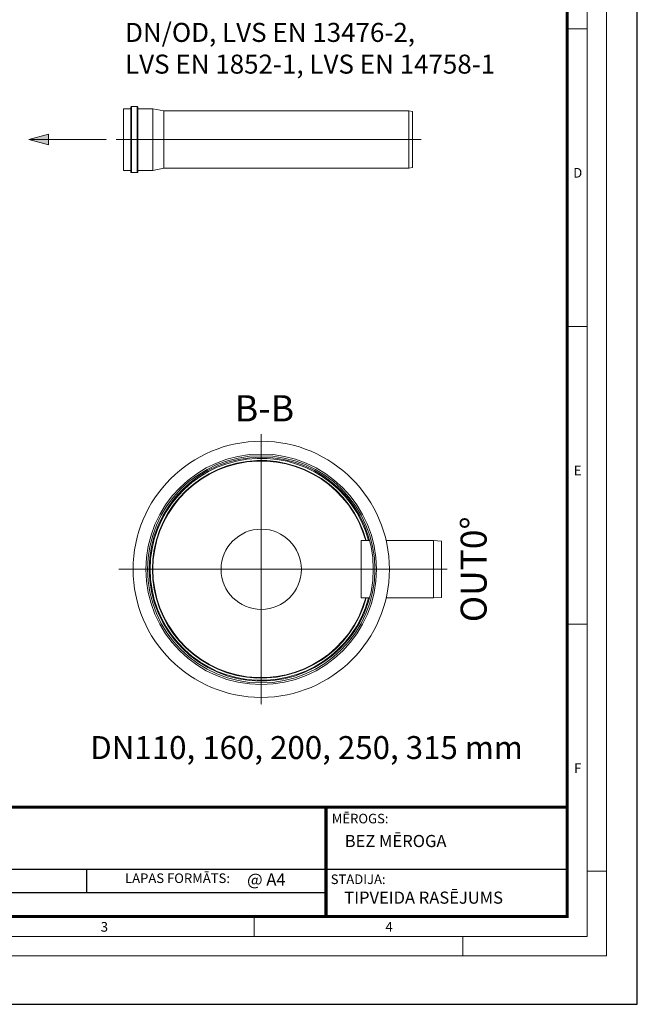
# Model space of a CAD drawing. Units: millimetres. Extents: x 716353 to 769520, y 485762 to 555162.
# Drawn here: x 760099 to 769520, y 525462 to 540491 of the extents above; entities that cross this region are included whole.
import ezdxf

# ---------------------------------------------------------------- set-up
doc = ezdxf.new("R2010")
doc.units = ezdxf.units.MM
doc.linetypes.add('2', pattern=[0.75, 0.5, -0.25])
doc.linetypes.add('CENTER2', pattern=[28.575, 19.05, -3.175, 3.175, -3.175])
doc.layers.get('0').update_dxf_attribs({"lineweight": 15})
for name, color, linetype, lineweight in [('Centre line', 5, 'CENTER2', 0), ('EvoMono', 7, 'Continuous', 0), ('EvoPamatne', 7, 'Continuous', 0), ('EvoTeksts', 7, 'Continuous', 5), ('None', 7, 'Continuous', 18)]:
    doc.layers.add(name, color=color, linetype=linetype, lineweight=lineweight)
doc.layers.add('Defpoint', color=7, linetype='Continuous', plot=False)
doc.layers.add('EvoRamisA4', color=7, linetype='Continuous')
doc.styles.add('000.3_MyLightItalic', font='MyriadPro-LightIt.otf')
doc.styles.add('ARIAL', font='ARIAL.TTF')
doc.styles.add('EVO_N', font='ARIALN.TTF')
doc.styles.add('EVO_N_BOLD', font='ARIALN.TTF')
doc.styles.get("Standard").update_dxf_attribs({"font": 'arial.ttf'})
doc.styles.add('style1', font='ARIALN.TTF')
doc.dimstyles.new('ALM-EVO', dxfattribs={"dimtxt": 1.2, "dimasz": 1, "dimexe": 0.2, "dimexo": 0.5, "dimtad": 1, "dimtih": 1, "dimdec": 0, "dimtxsty": 'Standard', "dimcen": 0.09, "dimadec": 0, "dimazin": 0, "dimtfac": 1, "dimtofl": 0, "dimtmove": 0, "dimatfit": 3, "dimfxl": 1, "dimlwe": 30, "dimarcsym": 0})

# ---------------------------------------------------------------- blocks, each defined once
blk = doc.blocks.new('VW_FILLEDARROW')
at = {"linetype": 'ByBlock', "lineweight": 0}
blk.add_hatch(color=0, dxfattribs=at).paths.add_polyline_path([(-1, 0.268), (0, 0), (-1, -0.268)])
at = {"layer": 'None', "color": 0, "lineweight": 5}
blk.add_lwpolyline([(-1, 0.268), (0, 0), (-1, -0.268)], close=True, dxfattribs=at)

msp = doc.modelspace()

# ---------------------------------------------------------------- linework, layer by layer
at = {"layer": 'Centre line', "ltscale": 0.5}
for p, q in [((761569.53, 538660.93), (766223.62, 538660.93)), ((763783.24, 534164.81), (763783.24, 530037.98)), ((761612.23, 532101.4), (766618.37, 532101.4))]:
    msp.add_line(p, q, dxfattribs=at)
at = {"layer": 'Defpoint', "color": 3}
msp.add_lwpolyline([(748519.8, 555161.62), (748519.8, 525461.62), (769519.8, 525461.62), (769519.8, 555161.62)], close=True, dxfattribs=at)
at = {"layer": 'EvoMono', "lineweight": 0}
for p, q in [((761793.45, 539131.48), (761682.86, 539131.48)), ((761682.86, 539115.27), (761682.86, 539131.48)), ((761682.86, 539115.27), (761682.86, 539095.68)), ((761793.45, 538190.39), (761793.45, 539131.48)), ((761794.94, 539157.91), (761794.94, 539132.91)), ((761794.94, 539157.91), (761794.94, 538163.95)), ((761803.34, 539164.73), (761890.01, 539164.73)), ((761803.34, 538157.14), (761803.34, 539164.73)), ((761890.01, 538157.14), (761890.01, 539164.73)), ((761898.41, 539157.91), (761898.41, 539132.91)), ((761898.41, 538163.95), (761898.41, 539157.91)), ((762131.21, 539131.48), (761899.91, 539131.48)), ((761899.91, 538190.39), (761899.91, 539131.48)), ((762131.21, 539131.48), (762131.21, 538190.39)), ((762295.04, 539098.49), (762131.21, 539131.48)), ((761682.86, 539083.01), (761682.86, 539095.68)), ((761682.86, 539083.01), (761682.86, 538190.39)), ((762295.04, 539098.49), (766032.61, 539098.49)), ((762295.04, 539098.49), (762295.04, 538223.37)), ((764509.42, 539098.49), (764866.88, 539098.49)), ((766032.61, 539098.49), (766032.61, 538223.37)), ((766032.61, 539098.49), (766088.27, 539089.52)), ((766088.27, 539089.52), (766088.27, 538232.35)), ((762295.04, 538223.37), (762131.21, 538190.39)), ((762295.04, 538223.37), (766032.61, 538223.37)), ((766032.61, 538223.37), (766088.27, 538232.35)), ((761793.45, 538190.39), (761682.86, 538190.39)), ((761803.34, 538157.14), (761890.01, 538157.14)), ((762131.21, 538190.39), (761899.91, 538190.39))]:
    msp.add_line(p, q, dxfattribs=at)
for centre, radius, start, end in [((761793.35, 539133.08), 1.61, 273.619356, 353.807386), ((761802.84, 539156.76), 7.98, 86.391676, 171.727524), ((761890.51, 539156.76), 7.98, 8.272476, 93.608324), ((761900.01, 539133.08), 1.61, 186.192614, 266.380644), ((761793.35, 538188.78), 1.61, 6.192614, 86.380644), ((761802.84, 538165.1), 7.98, 188.272476, 273.608324), ((761890.51, 538165.1), 7.98, 266.391676, 351.727524), ((761900.01, 538188.78), 1.61, 93.619356, 173.807386)]:
    msp.add_arc(centre, radius, start, end, dxfattribs=at)
at = {"layer": 'EvoPamatne'}
for p, q in [((765305.73, 532538.96), (765436.05, 532538.96)), ((765305.73, 532538.96), (765305.73, 531663.83)), ((765688.76, 532538.96), (766409.22, 532538.96)), ((766409.22, 532538.96), (766409.22, 531663.83)), ((766409.22, 532538.96), (766531.78, 532530.01)), ((766531.78, 532530.01), (766531.78, 531672.78)), ((765434.53, 531663.83), (765305.73, 531663.83)), ((766409.22, 531663.83), (765688.76, 531663.83)), ((766409.22, 531663.83), (766531.78, 531672.78))]:
    msp.add_line(p, q, dxfattribs=at)
for centre, radius in [((763783.24, 532101.4), 1955.11), ((763783.24, 532101.4), 1759.6), ((763783.24, 532101.4), 1734.18), ((763783.24, 532104.58), 1709.09), ((763783.24, 532101.4), 612.74)]:
    msp.add_circle(centre, radius, dxfattribs=at)
for radius, start, end in [(1694.96, 14.960575, 180), (1660.85, 15.275287, 180), (1653.5, 15.34477, 180), (1694.96, 180, 345.039459), (1660.85, 180, 344.724747), (1653.5, 180, 344.655264)]:
    msp.add_arc((763783.24, 532101.4), radius, start, end, dxfattribs=at)
at = {"layer": 'EvoRamisA4', "color": 7, "linetype": 'Continuous', "lineweight": 20}
msp.add_line((768756.44, 540351.96), (768448.65, 540351.96), dxfattribs=at)
at = {"layer": 'EvoRamisA4', "color": 7, "linetype": 'Continuous', "lineweight": 5}
for p, q in [((768756.44, 535808.29), (768448.65, 535808.29)), ((768756.44, 531264.62), (768463.3, 531264.62)), ((769049.58, 527495.81), (768756.44, 527495.81)), ((763677.6, 526787.75), (763677.6, 526494.61)), ((766858.17, 526494.61), (766858.17, 526201.47))]:
    msp.add_line(p, q, dxfattribs=at)
at = {"layer": 'EvoRamisA4', "color": 7, "linetype": 'Continuous', "lineweight": 18, "flags": 128}
for points in [[(749219.8, 526201.47), (769049.58, 526201.47), (769049.58, 554501.47), (749219.8, 554501.47)], [(749512.94, 526494.61), (768756.44, 526494.61), (768756.44, 554208.33), (749512.94, 554208.33)]]:
    msp.add_lwpolyline(points, close=True, dxfattribs=at)
at = {"layer": 'EvoRamisA4', "color": 7, "lineweight": 30, "const_width": 48.04}
msp.add_lwpolyline([(749820.72, 526802.4), (768448.65, 526802.4), (768448.65, 553900.54), (749820.72, 553900.54)], close=True, dxfattribs=at)
at = {"layer": 'EvoRamisA4', "color": 7, "lineweight": 50, "const_width": 48.04}
msp.add_lwpolyline([(749820.72, 528471.49), (768448.65, 528471.49), (768448.65, 526802.4), (749820.72, 526802.4)], close=True, dxfattribs=at)
at = {"layer": 'EvoRamisA4', "color": 7, "lineweight": 30, "const_width": 48.04}
msp.add_lwpolyline([(764771.66, 526802.4), (764771.66, 528471.49)], dxfattribs=at)
at = {"layer": 'EvoRamisA4', "color": 7, "const_width": 19.21}
for points in [[(757630.18, 527522.96), (768448.65, 527522.96)], [(761120.54, 527522.96), (761120.54, 527167.48)]]:
    msp.add_lwpolyline(points, dxfattribs=at)
at = {"layer": 'EvoRamisA4', "color": 7, "lineweight": 25, "const_width": 19.21}
msp.add_lwpolyline([(757630.18, 527167.48), (764771.66, 527167.48)], dxfattribs=at)

# ---------------------------------------------------------------- texts
at = {"layer": 'EvoMono', "insert": (761706.2, 540442.05), "char_height": 290.4, "attachment_point": 1, "style": 'EVO_N'}
msp.add_mtext('DN/OD, LVS EN 13476-2,\\PLVS EN 1852-1, LVS EN 14758-1', dxfattribs=at)
at = {"layer": 'EvoRamisA4', "color": 7, "char_height": 147.58, "attachment_point": 2, "line_spacing_factor": 0.962448, "style": 'ARIAL'}
for s, insert in [('D', (768610.84, 538227.71)), ('E', (768610.84, 533684.04)), ('F', (768610.84, 529140.37)), ('3', (761390.42, 526717.27)), ('4', (765733.31, 526717.27))]:
    msp.add_mtext(s, dxfattribs=dict(at, insert=insert))
at = {"layer": 'EvoRamisA4', "color": 7, "lineweight": 0, "attachment_point": 1, "style": 'EVO_N'}
for s, insert, char_height in [('MĒROGS:', (764859.4, 528369.88), 146.047), ('LAPAS FORMĀTS:', (761705.86, 527459.09), 146.0466)]:
    msp.add_mtext(s, dxfattribs=dict(at, insert=insert, char_height=char_height))
at = {"layer": 'EvoRamisA4', "color": 109, "lineweight": 0, "attachment_point": 1, "style": 'EVO_N'}
for s, insert, char_height in [('BEZ MĒROGA', (765057.23, 528046.49), 184.992), ('TIPVEIDA RASĒJUMS', (765050.13, 527182.27), 184.9923)]:
    msp.add_mtext(s, dxfattribs=dict(at, insert=insert, char_height=char_height))
at = {"layer": 'EvoRamisA4', "color": 109, "insert": (763566.4, 527459.54), "char_height": 184.992, "attachment_point": 1, "style": 'EVO_N_BOLD'}
msp.add_mtext('@ A4', dxfattribs=at)
at = {"layer": 'EvoRamisA4', "lineweight": 0, "insert": (764842.77, 527443.11), "char_height": 146.047, "width": 1083.1647, "attachment_point": 1, "style": 'EVO_N'}
msp.add_mtext('STADIJA:', dxfattribs=at)
at = {"layer": 'EvoTeksts', "insert": (763378.86, 534358.83), "char_height": 400, "width": 458.3647, "attachment_point": 7, "style": '000.3_MyLightItalic'}
msp.add_mtext('{\\fArial|b0|i0|c186|p34;B-B}', dxfattribs=at)
at = {"layer": 'EvoTeksts', "color": 109, "insert": (767023.11, 532101.4), "char_height": 396, "attachment_point": 5, "rotation": 90, "style": 'style1'}
msp.add_mtext('\\fArial Narrow|b1|i0|c0|p34;OUT0%%D', dxfattribs=at)
at = {"layer": 'EvoTeksts', "insert": (761141.52, 529555.75), "char_height": 350, "attachment_point": 1, "style": 'EVO_N'}
msp.add_mtext('\\pxqc;DN110, 160, 200, 250, 315 mm', dxfattribs=at)

# ---------------------------------------------------------------- leaders
at = {"layer": 'EvoTeksts', "color": 10, "linetype": '2', "ltscale": 0.5}
msp.add_leader([(760237.19, 538660.93), (761423.39, 538660.93)], dimstyle='ALM-EVO', override={"dimasz": 300, "dimtad": 0, "dimclrd": 10, "dimldrblk": 'VW_FILLEDARROW', "dimlwd": 0}, dxfattribs=at)

doc.saveas('drawing.dxf')
